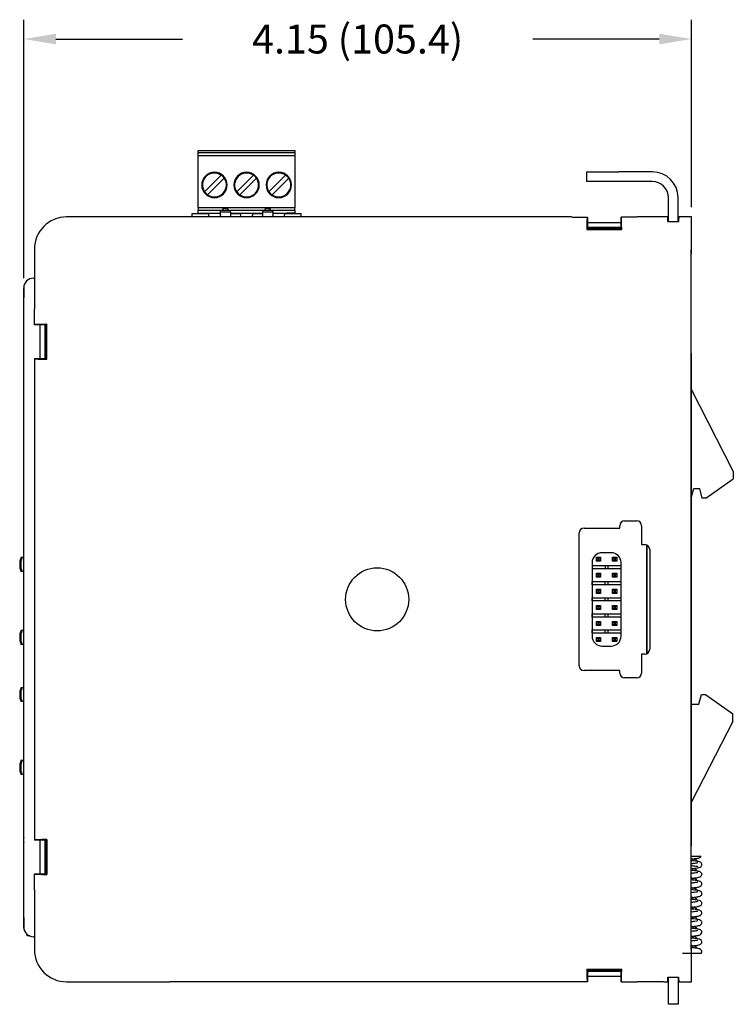
# Model space of a CAD drawing. Units: inches. Extents: x 12.5 to 23.4, y 3.2 to 9.3.
# Drawn here: x 18.9 to 23.4, y 3.2 to 9.3 of the extents above; entities that cross this region are included whole.
import ezdxf

# ---------------------------------------------------------------- set-up
doc = ezdxf.new("R2010")
doc.units = ezdxf.units.IN
doc.header["$MEASUREMENT"] = 0
doc.styles.add('SIMPLEX', font='simplex')

msp = doc.modelspace()

# ---------------------------------------------------------------- linework, layer by layer
for p, q in [((18.9569, 7.7033), (18.9569, 9.3084)), ((23.1054, 8.1433), (23.1054, 9.3084)), ((19.1569, 9.1884), (19.9426, 9.1884)), ((22.9054, 9.1884), (22.1197, 9.1884)), ((20.0413, 8.4957), (20.6413, 8.4957)), ((20.0413, 8.4878), (20.0413, 8.4957)), ((20.0413, 8.4839), (20.0413, 8.4878)), ((20.0413, 8.4839), (20.6413, 8.4839)), ((20.0413, 8.465), (20.0413, 8.4839)), ((20.0413, 8.465), (20.6413, 8.465)), ((20.0413, 8.464), (20.0413, 8.465)), ((20.0413, 8.4562), (20.0413, 8.464)), ((20.0413, 8.1638), (20.0413, 8.4562)), ((20.6413, 8.4957), (20.6413, 8.4878)), ((20.6413, 8.4878), (20.6413, 8.4839)), ((20.6413, 8.4839), (20.6413, 8.465)), ((20.6413, 8.465), (20.6413, 8.464)), ((20.6413, 8.464), (20.6413, 8.4562)), ((20.6413, 8.4562), (20.6413, 8.1638)), ((20.0798, 8.2399), (20.1833, 8.3434)), ((20.0993, 8.2204), (20.2028, 8.3239)), ((20.3833, 8.3434), (20.2798, 8.2399)), ((20.4028, 8.3239), (20.2993, 8.2204)), ((20.4798, 8.2399), (20.5833, 8.3434)), ((20.4993, 8.2204), (20.6028, 8.3239)), ((22.4544, 8.3035), (22.4544, 8.3635)), ((22.4544, 8.3635), (22.6544, 8.3635)), ((22.8619, 8.3635), (22.6544, 8.3635)), ((22.6544, 8.3035), (22.4544, 8.3035)), ((22.8619, 8.3035), (22.6544, 8.3035)), ((22.9619, 8.0554), (22.9619, 8.2035)), ((23.0219, 8.0554), (23.0219, 8.2035)), ((20.0413, 8.1402), (20.0413, 8.1638)), ((20.6413, 8.1402), (20.0413, 8.1402)), ((20.0413, 8.1402), (20.0413, 8.1256)), ((20.6413, 8.1638), (20.6413, 8.1402)), ((20.6413, 8.1256), (20.6413, 8.1402)), ((19.8645, 8.0833), (19.2225, 8.0833)), ((22.3603, 8.0833), (19.8645, 8.0833)), ((20.0019, 8.102), (20.0019, 8.0833)), ((20.1029, 8.102), (20.0019, 8.102)), ((20.0413, 8.1256), (20.1783, 8.1256)), ((20.0413, 8.1059), (20.0413, 8.1256)), ((20.0413, 8.102), (20.0413, 8.1059)), ((20.0413, 8.1059), (20.0919, 8.1059)), ((20.0919, 8.1059), (20.1783, 8.1059)), ((20.0919, 8.102), (20.0919, 8.1059)), ((20.1029, 8.102), (20.1082, 8.0833)), ((20.1783, 8.0972), (20.1743, 8.0833)), ((20.1783, 8.1256), (20.1783, 8.1244)), ((20.1783, 8.1256), (20.2413, 8.1256)), ((20.1783, 8.1155), (20.1783, 8.1244)), ((20.1783, 8.0833), (20.1783, 8.1155)), ((20.1783, 8.1155), (20.2413, 8.1155)), ((20.2269, 8.1324), (20.2278, 8.1308)), ((20.2413, 8.1244), (20.2413, 8.1256)), ((20.2413, 8.1256), (20.4413, 8.1256)), ((20.2413, 8.1155), (20.2413, 8.1244)), ((20.2413, 8.1155), (20.2413, 8.0833)), ((20.2413, 8.1059), (20.2919, 8.1059)), ((20.3029, 8.102), (20.2413, 8.102)), ((20.2919, 8.102), (20.2919, 8.1059)), ((20.2919, 8.1059), (20.3907, 8.1059)), ((20.3082, 8.0833), (20.3029, 8.102)), ((20.3797, 8.102), (20.3743, 8.0833)), ((20.4413, 8.102), (20.3797, 8.102)), ((20.3907, 8.102), (20.3907, 8.1059)), ((20.3907, 8.1059), (20.4413, 8.1059)), ((20.4413, 8.1256), (20.4413, 8.1244)), ((20.4413, 8.1256), (20.5043, 8.1256)), ((20.4413, 8.1155), (20.4413, 8.1244)), ((20.4413, 8.0833), (20.4413, 8.1155)), ((20.4413, 8.1155), (20.5043, 8.1155)), ((20.4899, 8.1324), (20.4908, 8.1308)), ((20.5043, 8.1244), (20.5043, 8.1256)), ((20.5043, 8.1256), (20.6413, 8.1256)), ((20.5043, 8.1155), (20.5043, 8.1244)), ((20.5043, 8.1155), (20.5043, 8.0833)), ((20.5043, 8.1059), (20.5907, 8.1059)), ((20.5082, 8.0833), (20.5043, 8.0972)), ((20.5743, 8.0833), (20.5797, 8.102)), ((20.6806, 8.102), (20.5797, 8.102)), ((20.5907, 8.1059), (20.5907, 8.102)), ((20.6413, 8.1059), (20.5907, 8.1059)), ((20.6413, 8.1256), (20.6413, 8.1059)), ((20.6413, 8.1059), (20.6413, 8.102)), ((20.6806, 8.0833), (20.6806, 8.102)), ((22.3603, 8.0833), (22.3639, 8.0827)), ((22.3639, 8.0827), (22.4586, 8.0827)), ((22.4577, 8.0822), (22.4586, 8.0827)), ((22.4586, 8.0827), (22.4586, 8.0085)), ((22.6684, 8.0085), (22.6684, 8.0827)), ((22.6693, 8.0822), (22.6684, 8.0827)), ((22.7639, 8.0827), (22.6684, 8.0827)), ((22.7676, 8.0833), (22.7639, 8.0827)), ((22.9345, 8.0833), (22.7676, 8.0833)), ((22.9565, 8.0833), (22.9345, 8.0833)), ((22.9581, 8.0822), (22.9565, 8.0833)), ((23.0283, 8.0833), (23.0267, 8.0822)), ((23.1054, 8.0833), (23.0283, 8.0833)), ((23.1043, 8.0822), (23.1054, 8.0833)), ((23.1054, 7.8833), (23.1054, 8.0833)), ((22.6684, 8.0473), (22.4586, 8.0473)), ((22.6684, 8.0173), (22.4586, 8.0173)), ((22.4621, 8.012), (22.4586, 8.0085)), ((22.4621, 8.012), (22.4622, 8.0173)), ((22.6649, 8.012), (22.4621, 8.012)), ((22.6648, 8.0173), (22.6649, 8.012)), ((22.6649, 8.012), (22.6684, 8.0085)), ((22.9594, 8.0554), (23.0254, 8.0554)), ((22.4586, 8.0085), (22.455, 8.0049)), ((22.455, 8.0049), (22.672, 8.0049)), ((22.6684, 8.0085), (22.672, 8.0049)), ((19.0225, 7.8833), (19.0225, 7.8083)), ((23.1026, 3.5343), (23.1026, 7.8822)), ((23.1035, 7.2383), (23.1035, 7.8533)), ((23.1037, 7.8833), (23.1054, 7.8833)), ((19.0225, 7.8083), (19.0225, 7.512)), ((19.0169, 7.7033), (19.0225, 7.7033)), ((18.9569, 3.6733), (18.9569, 7.6433)), ((18.9569, 7.6433), (18.9569, 7.5833)), ((19.0231, 7.5083), (19.0225, 7.512)), ((19.0231, 7.4132), (19.0231, 7.5083)), ((19.0231, 7.4132), (19.0236, 7.4141)), ((19.0973, 7.4132), (19.0231, 7.4132)), ((19.0569, 7.4132), (19.0569, 7.2034)), ((19.0869, 7.4132), (19.0869, 7.2034)), ((19.0938, 7.4097), (19.0869, 7.4096)), ((19.0973, 7.4132), (19.0938, 7.4097)), ((19.0938, 7.2069), (19.0938, 7.4097)), ((19.1009, 7.4168), (19.0973, 7.4132)), ((19.1009, 7.1998), (19.1009, 7.4168)), ((19.0231, 7.2034), (19.0231, 7.1083)), ((19.0231, 7.2034), (19.0236, 7.2025)), ((19.0231, 7.2034), (19.0973, 7.2034)), ((19.0869, 7.207), (19.0938, 7.2069)), ((19.0973, 7.2034), (19.0938, 7.2069)), ((19.1009, 7.1998), (19.0973, 7.2034)), ((23.1054, 7.2083), (23.1037, 7.2083)), ((23.1054, 4.2083), (23.1054, 7.2083)), ((19.0231, 7.1083), (19.0225, 7.1046)), ((19.0225, 7.1046), (19.0225, 4.312)), ((23.3654, 6.5053), (23.1054, 7.0112)), ((23.3654, 6.5053), (23.3654, 6.4573)), ((23.1944, 6.3373), (23.3654, 6.4573)), ((23.1054, 6.3445), (23.1194, 6.3973)), ((23.1194, 6.3973), (23.1544, 6.3973)), ((23.1544, 6.3973), (23.1704, 6.3373)), ((23.1944, 6.3373), (23.1704, 6.3373)), ((22.6901, 6.1958), (22.7658, 6.1958)), ((22.4079, 5.2958), (22.4079, 6.1208)), ((22.4379, 6.1508), (22.6601, 6.1508)), ((22.6601, 6.1508), (22.6601, 6.1658)), ((22.7958, 6.1658), (22.7958, 6.0483)), ((22.6059, 5.9983), (22.5499, 5.9983)), ((22.7958, 6.0483), (22.8158, 6.0483)), ((22.8279, 5.3709), (22.8279, 6.0457)), ((22.8283, 6.0456), (22.8283, 5.371)), ((22.8458, 6.0183), (22.8458, 5.3983)), ((18.9456, 5.9676), (18.939, 5.9676)), ((18.9569, 5.9676), (18.9456, 5.9676)), ((22.4879, 5.9363), (22.4879, 5.4803)), ((22.5158, 5.9708), (22.5408, 5.9708)), ((22.5238, 5.9628), (22.5158, 5.9708)), ((22.5158, 5.9458), (22.5158, 5.9708)), ((22.5238, 5.9538), (22.5158, 5.9458)), ((22.5408, 5.9458), (22.5158, 5.9458)), ((22.5328, 5.9628), (22.5238, 5.9628)), ((22.5238, 5.9628), (22.5238, 5.9538)), ((22.5238, 5.9538), (22.5328, 5.9538)), ((22.5408, 5.9708), (22.5328, 5.9628)), ((22.5328, 5.9538), (22.5328, 5.9628)), ((22.5408, 5.9458), (22.5328, 5.9538)), ((22.5408, 5.9708), (22.5408, 5.9458)), ((22.6158, 5.9708), (22.6408, 5.9708)), ((22.6238, 5.9628), (22.6158, 5.9708)), ((22.6158, 5.9458), (22.6158, 5.9708)), ((22.6238, 5.9538), (22.6158, 5.9458)), ((22.6408, 5.9458), (22.6158, 5.9458)), ((22.6328, 5.9628), (22.6238, 5.9628)), ((22.6238, 5.9628), (22.6238, 5.9538)), ((22.6238, 5.9538), (22.6328, 5.9538)), ((22.6408, 5.9708), (22.6328, 5.9628)), ((22.6328, 5.9538), (22.6328, 5.9628)), ((22.6408, 5.9458), (22.6328, 5.9538)), ((22.6408, 5.9708), (22.6408, 5.9458)), ((22.6679, 5.4803), (22.6679, 5.9363)), ((18.9456, 5.8816), (18.939, 5.8816)), ((18.9569, 5.8816), (18.9456, 5.8816)), ((22.4879, 5.9183), (22.6679, 5.9183)), ((22.6679, 5.8983), (22.4879, 5.8983)), ((22.4883, 5.9183), (22.4883, 5.8983)), ((22.5158, 5.8708), (22.5408, 5.8708)), ((22.5238, 5.8628), (22.5158, 5.8708)), ((22.5158, 5.8458), (22.5158, 5.8708)), ((22.5408, 5.8708), (22.5328, 5.8628)), ((22.5408, 5.8708), (22.5408, 5.8458)), ((22.5683, 5.9183), (22.5683, 5.8983)), ((22.5883, 5.8983), (22.5883, 5.9183)), ((22.6158, 5.8708), (22.6408, 5.8708)), ((22.6238, 5.8628), (22.6158, 5.8708)), ((22.6158, 5.8458), (22.6158, 5.8708)), ((22.6408, 5.8708), (22.6328, 5.8628)), ((22.6408, 5.8708), (22.6408, 5.8458)), ((22.4879, 5.8183), (22.6679, 5.8183)), ((22.4883, 5.7983), (22.4883, 5.8183)), ((22.5238, 5.8538), (22.5158, 5.8458)), ((22.5408, 5.8458), (22.5158, 5.8458)), ((22.5328, 5.8628), (22.5238, 5.8628)), ((22.5238, 5.8628), (22.5238, 5.8538)), ((22.5238, 5.8538), (22.5328, 5.8538)), ((22.5328, 5.8538), (22.5328, 5.8628)), ((22.5408, 5.8458), (22.5328, 5.8538)), ((22.5683, 5.7983), (22.5683, 5.8183)), ((22.5883, 5.7983), (22.5883, 5.8183)), ((22.6238, 5.8538), (22.6158, 5.8458)), ((22.6408, 5.8458), (22.6158, 5.8458)), ((22.6328, 5.8628), (22.6238, 5.8628)), ((22.6238, 5.8628), (22.6238, 5.8538)), ((22.6238, 5.8538), (22.6328, 5.8538)), ((22.6328, 5.8538), (22.6328, 5.8628)), ((22.6408, 5.8458), (22.6328, 5.8538)), ((22.6679, 5.7983), (22.4879, 5.7983)), ((22.5158, 5.7708), (22.5408, 5.7708)), ((22.5238, 5.7628), (22.5158, 5.7708)), ((22.5158, 5.7458), (22.5158, 5.7708)), ((22.5238, 5.7538), (22.5158, 5.7458)), ((22.5328, 5.7628), (22.5238, 5.7628)), ((22.5238, 5.7628), (22.5238, 5.7538)), ((22.5238, 5.7538), (22.5328, 5.7538)), ((22.5408, 5.7708), (22.5328, 5.7628)), ((22.5328, 5.7538), (22.5328, 5.7628)), ((22.5408, 5.7458), (22.5328, 5.7538)), ((22.5408, 5.7708), (22.5408, 5.7458)), ((22.6158, 5.7708), (22.6408, 5.7708)), ((22.6238, 5.7628), (22.6158, 5.7708)), ((22.6158, 5.7458), (22.6158, 5.7708)), ((22.6238, 5.7538), (22.6158, 5.7458)), ((22.6328, 5.7628), (22.6238, 5.7628)), ((22.6238, 5.7628), (22.6238, 5.7538)), ((22.6238, 5.7538), (22.6328, 5.7538)), ((22.6408, 5.7708), (22.6328, 5.7628)), ((22.6328, 5.7538), (22.6328, 5.7628)), ((22.6408, 5.7458), (22.6328, 5.7538)), ((22.6408, 5.7708), (22.6408, 5.7458)), ((22.4879, 5.7183), (22.6679, 5.7183)), ((22.6679, 5.6983), (22.4879, 5.6983)), ((22.4883, 5.6983), (22.4883, 5.7183)), ((22.5408, 5.7458), (22.5158, 5.7458)), ((22.5683, 5.6983), (22.5683, 5.7183)), ((22.5883, 5.6983), (22.5883, 5.7183)), ((22.6408, 5.7458), (22.6158, 5.7458)), ((22.5158, 5.6458), (22.5158, 5.6708)), ((22.5158, 5.6708), (22.5408, 5.6708)), ((22.5238, 5.6628), (22.5158, 5.6708)), ((22.5238, 5.6538), (22.5158, 5.6458)), ((22.5408, 5.6458), (22.5158, 5.6458)), ((22.5238, 5.6628), (22.5238, 5.6538)), ((22.5328, 5.6628), (22.5238, 5.6628)), ((22.5238, 5.6538), (22.5328, 5.6538)), ((22.5408, 5.6708), (22.5328, 5.6628)), ((22.5328, 5.6538), (22.5328, 5.6628)), ((22.5408, 5.6458), (22.5328, 5.6538)), ((22.5408, 5.6708), (22.5408, 5.6458)), ((22.6158, 5.6458), (22.6158, 5.6708)), ((22.6158, 5.6708), (22.6408, 5.6708)), ((22.6238, 5.6628), (22.6158, 5.6708)), ((22.6238, 5.6538), (22.6158, 5.6458)), ((22.6408, 5.6458), (22.6158, 5.6458)), ((22.6238, 5.6628), (22.6238, 5.6538)), ((22.6328, 5.6628), (22.6238, 5.6628)), ((22.6238, 5.6538), (22.6328, 5.6538)), ((22.6408, 5.6708), (22.6328, 5.6628)), ((22.6328, 5.6538), (22.6328, 5.6628)), ((22.6408, 5.6458), (22.6328, 5.6538)), ((22.6408, 5.6708), (22.6408, 5.6458)), ((22.4879, 5.6183), (22.6679, 5.6183)), ((22.6679, 5.5983), (22.4879, 5.5983)), ((22.4883, 5.5983), (22.4883, 5.6183)), ((22.5158, 5.5708), (22.5408, 5.5708)), ((22.5238, 5.5628), (22.5158, 5.5708)), ((22.5158, 5.5458), (22.5158, 5.5708)), ((22.5408, 5.5708), (22.5328, 5.5628)), ((22.5408, 5.5708), (22.5408, 5.5458)), ((22.5683, 5.5983), (22.5683, 5.6183)), ((22.5883, 5.5983), (22.5883, 5.6183)), ((22.6158, 5.5708), (22.6408, 5.5708)), ((22.6238, 5.5628), (22.6158, 5.5708)), ((22.6158, 5.5458), (22.6158, 5.5708)), ((22.6408, 5.5708), (22.6328, 5.5628)), ((22.6408, 5.5708), (22.6408, 5.5458)), ((18.9456, 5.515), (18.939, 5.515)), ((18.9569, 5.515), (18.9456, 5.515)), ((22.4879, 5.5183), (22.6679, 5.5183)), ((22.4883, 5.4983), (22.4883, 5.5183)), ((22.5238, 5.5538), (22.5158, 5.5458)), ((22.5408, 5.5458), (22.5158, 5.5458)), ((22.5328, 5.5628), (22.5238, 5.5628)), ((22.5238, 5.5628), (22.5238, 5.5538)), ((22.5238, 5.5538), (22.5328, 5.5538)), ((22.5328, 5.5538), (22.5328, 5.5628)), ((22.5408, 5.5458), (22.5328, 5.5538)), ((22.5683, 5.4983), (22.5683, 5.5183)), ((22.5883, 5.4983), (22.5883, 5.5183)), ((22.6238, 5.5538), (22.6158, 5.5458)), ((22.6408, 5.5458), (22.6158, 5.5458)), ((22.6328, 5.5628), (22.6238, 5.5628)), ((22.6238, 5.5628), (22.6238, 5.5538)), ((22.6238, 5.5538), (22.6328, 5.5538)), ((22.6328, 5.5538), (22.6328, 5.5628)), ((22.6408, 5.5458), (22.6328, 5.5538)), ((22.6679, 5.4983), (22.4879, 5.4983)), ((22.5158, 5.4708), (22.5408, 5.4708)), ((22.5238, 5.4628), (22.5158, 5.4708)), ((22.5158, 5.4458), (22.5158, 5.4708)), ((22.5238, 5.4538), (22.5158, 5.4458)), ((22.5408, 5.4458), (22.5158, 5.4458)), ((22.5328, 5.4628), (22.5238, 5.4628)), ((22.5238, 5.4628), (22.5238, 5.4538)), ((22.5238, 5.4538), (22.5328, 5.4538)), ((22.5408, 5.4708), (22.5328, 5.4628)), ((22.5328, 5.4538), (22.5328, 5.4628)), ((22.5408, 5.4458), (22.5328, 5.4538)), ((22.5408, 5.4708), (22.5408, 5.4458)), ((22.6158, 5.4708), (22.6408, 5.4708)), ((22.6238, 5.4628), (22.6158, 5.4708)), ((22.6158, 5.4458), (22.6158, 5.4708)), ((22.6238, 5.4538), (22.6158, 5.4458)), ((22.6408, 5.4458), (22.6158, 5.4458)), ((22.6328, 5.4628), (22.6238, 5.4628)), ((22.6238, 5.4628), (22.6238, 5.4538)), ((22.6238, 5.4538), (22.6328, 5.4538)), ((22.6408, 5.4708), (22.6328, 5.4628)), ((22.6328, 5.4538), (22.6328, 5.4628)), ((22.6408, 5.4458), (22.6328, 5.4538)), ((22.6408, 5.4708), (22.6408, 5.4458)), ((18.9456, 5.429), (18.939, 5.429)), ((18.9569, 5.429), (18.9456, 5.429)), ((22.5499, 5.4183), (22.6059, 5.4183)), ((22.8158, 5.3683), (22.7958, 5.3683)), ((22.7958, 5.3683), (22.7958, 5.2508)), ((22.6601, 5.2658), (22.4379, 5.2658)), ((22.6601, 5.2508), (22.6601, 5.2658)), ((22.7658, 5.2208), (22.6901, 5.2208)), ((18.9456, 5.1596), (18.939, 5.1596)), ((18.9569, 5.1596), (18.9456, 5.1596)), ((23.1517, 5.0573), (23.1678, 5.1173)), ((23.1678, 5.1173), (23.1916, 5.1173)), ((23.1916, 5.1173), (23.3624, 4.9977)), ((18.9456, 5.0736), (18.939, 5.0736)), ((18.9569, 5.0736), (18.9456, 5.0736)), ((23.1054, 5.0573), (23.1517, 5.0573)), ((23.3624, 4.9498), (23.3624, 4.9977)), ((23.3624, 4.9498), (23.1054, 4.4503)), ((18.9456, 4.707), (18.939, 4.707)), ((18.9569, 4.707), (18.9456, 4.707)), ((18.9456, 4.621), (18.939, 4.621)), ((18.9569, 4.621), (18.9456, 4.621)), ((19.0225, 4.312), (19.0231, 4.3083)), ((19.0231, 4.3083), (19.0231, 4.2132)), ((19.0236, 4.2141), (19.0231, 4.2132)), ((19.0973, 4.2132), (19.0231, 4.2132)), ((19.0569, 4.2132), (19.0569, 4.0034)), ((19.0869, 4.2132), (19.0869, 4.0034)), ((19.0938, 4.2097), (19.0869, 4.2096)), ((19.0938, 4.2097), (19.0973, 4.2132)), ((19.0938, 4.2097), (19.0938, 4.0069)), ((19.0973, 4.2132), (19.1009, 4.2168)), ((19.1009, 4.2168), (19.1009, 3.9998)), ((23.1035, 3.5633), (23.1035, 4.1783)), ((23.1037, 4.2083), (23.1054, 4.2083)), ((23.1663, 4.1108), (23.1036, 4.1108)), ((19.0231, 3.9083), (19.0231, 4.0034)), ((19.0236, 4.0025), (19.0231, 4.0034)), ((19.0231, 4.0034), (19.0973, 4.0034)), ((19.0869, 4.007), (19.0938, 4.0069)), ((19.0938, 4.0069), (19.0973, 4.0034)), ((19.0973, 4.0034), (19.1009, 3.9998)), ((19.0225, 3.9046), (19.0231, 3.9083)), ((19.0225, 3.9046), (19.0225, 3.6083)), ((18.9569, 3.7333), (18.9569, 3.6733)), ((18.9788, 3.6178), (18.9788, 3.627)), ((18.9941, 3.6178), (18.9788, 3.6178)), ((19.0225, 3.6133), (19.0169, 3.6133)), ((19.0225, 3.6083), (19.0225, 3.5333)), ((23.0499, 3.5108), (23.1664, 3.5108)), ((23.1054, 3.5333), (23.1037, 3.5333)), ((23.1054, 3.3333), (23.1054, 3.5108)), ((22.455, 3.4117), (22.4586, 3.4081)), ((22.455, 3.4117), (22.672, 3.4117)), ((22.4586, 3.4081), (22.4621, 3.4046)), ((22.4586, 3.4081), (22.4586, 3.3339)), ((22.4586, 3.3993), (22.6684, 3.3993)), ((22.4586, 3.3693), (22.6684, 3.3693)), ((22.4622, 3.3993), (22.4621, 3.4046)), ((22.6649, 3.4046), (22.4621, 3.4046)), ((22.6649, 3.4046), (22.6648, 3.3993)), ((22.6684, 3.4081), (22.6649, 3.4046)), ((22.672, 3.4117), (22.6684, 3.4081)), ((22.6684, 3.3339), (22.6684, 3.4081)), ((19.2225, 3.3333), (19.8645, 3.3333)), ((22.3603, 3.3333), (19.8645, 3.3333)), ((22.3639, 3.3339), (22.3603, 3.3333)), ((22.4586, 3.3339), (22.3639, 3.3339)), ((22.4586, 3.3339), (22.4577, 3.3344)), ((22.6684, 3.3339), (22.6693, 3.3344)), ((22.6684, 3.3339), (22.7639, 3.3339)), ((22.7639, 3.3339), (22.7676, 3.3333)), ((22.9345, 3.3333), (22.7676, 3.3333)), ((22.9345, 3.3333), (22.9565, 3.3333)), ((22.9581, 3.3344), (22.9565, 3.3333)), ((22.9594, 3.3611), (23.0254, 3.3611)), ((22.9619, 3.1935), (22.9619, 3.3611)), ((23.0219, 3.3611), (23.0219, 3.1935)), ((23.0283, 3.3333), (23.0267, 3.3344)), ((23.0283, 3.3333), (23.1054, 3.3333)), ((23.1043, 3.3344), (23.1054, 3.3333)), ((23.0219, 3.1935), (22.9619, 3.1935))]:
    msp.add_line(p, q)
msp.add_circle((21.1526, 5.7083), 0.196)
for centre, radius, start, end in [((20.1413, 8.2819), 0.0787, 90, 270), ((20.1413, 8.2819), 0.0745, 135, 214.33655), ((20.1413, 8.2819), 0.0745, 55.66345, 135), ((20.1413, 8.2819), 0.0787, 0, 90), ((20.1413, 8.2819), 0.0745, 34.33655, 55.66345), ((20.1413, 8.2819), 0.0745, 315, 34.33655), ((20.3413, 8.2819), 0.0787, 90, 270), ((20.3413, 8.2819), 0.0745, 135, 214.33655), ((20.3413, 8.2819), 0.0745, 55.66345, 135), ((20.3413, 8.2819), 0.0787, 0, 90), ((20.3413, 8.2819), 0.0745, 34.33655, 55.66345), ((20.3413, 8.2819), 0.0745, 315, 34.33655), ((20.5413, 8.2819), 0.0787, 90, 270), ((20.5413, 8.2819), 0.0745, 135, 214.33655), ((20.5413, 8.2819), 0.0745, 55.66345, 135), ((20.5413, 8.2819), 0.0787, 0, 90), ((20.5413, 8.2819), 0.0745, 34.33655, 55.66345), ((20.5413, 8.2819), 0.0745, 315, 34.33655), ((22.8619, 8.2035), 0.16, 0, 90), ((20.1413, 8.2819), 0.0787, 270, 0), ((20.3413, 8.2819), 0.0787, 270, 0), ((20.5413, 8.2819), 0.0787, 270, 0), ((22.8619, 8.2035), 0.1, 0, 90), ((20.1413, 8.2819), 0.0745, 214.33655, 235.66345), ((20.1413, 8.2819), 0.0745, 235.66345, 315), ((20.3413, 8.2819), 0.0745, 214.33655, 235.66345), ((20.3413, 8.2819), 0.0745, 235.66345, 315), ((20.5413, 8.2819), 0.0745, 214.33655, 235.66345), ((20.5413, 8.2819), 0.0745, 235.66345, 315), ((19.0169, 7.6433), 0.06, 90, 180), ((22.6901, 6.1658), 0.03, 90, 180), ((22.7658, 6.1658), 0.03, 0, 90), ((22.4379, 6.1208), 0.03, 90, 180), ((22.5499, 5.9363), 0.062, 90, 180), ((22.6059, 5.9363), 0.062, 0, 90), ((22.8158, 6.0183), 0.03, 0, 90), ((19.0577, 5.9246), 0.1263, 160.08995, 180), ((19.0577, 5.9246), 0.1201, 159.01944, 200.98056), ((19.0577, 5.9246), 0.1263, 180, 199.91005), ((19.0577, 5.472), 0.1263, 160.08995, 180), ((19.0577, 5.472), 0.1201, 159.01944, 200.98056), ((19.0577, 5.472), 0.1263, 180, 199.91005), ((22.5499, 5.4803), 0.062, 180, 270), ((22.6059, 5.4803), 0.062, 270, 0), ((22.8158, 5.3983), 0.03, 270, 0), ((22.4379, 5.2958), 0.03, 180, 270), ((22.6901, 5.2508), 0.03, 180, 270), ((22.7658, 5.2508), 0.03, 270, 0), ((19.0577, 5.1166), 0.1263, 160.08995, 180), ((19.0577, 5.1166), 0.1201, 159.01944, 200.98056), ((19.0577, 5.1166), 0.1263, 180, 199.91005), ((19.0577, 4.664), 0.1263, 160.08995, 180), ((19.0577, 4.664), 0.1263, 180, 199.91005), ((19.0577, 4.664), 0.1201, 159.01944, 200.98056), ((19.0255, 4.2138), 0.0707, 165.77128, 194.22872), ((19.0255, 3.6828), 0.0707, 165.77128, 197.96203), ((19.0169, 3.6733), 0.06, 180, 270)]:
    msp.add_arc(centre, radius, start, end)
for centre, major_axis, ratio, start_param, end_param in [((20.2098, 8.1308), (-0.018, 0), 0.286539, 5.392523, 5.965185), ((20.2098, 8.1308), (-0.018, 0), 0.286539, 4.712342, 5.392523), ((20.4728, 8.1308), (-0.018, 0), 0.286539, 5.392523, 5.965185), ((20.4728, 8.1308), (-0.018, 0), 0.286539, 4.712342, 5.392523), ((19.2225, 7.8833), (0.1414, -0.1414), 0.999924, 2.356233, 3.926953), ((20.2098, 8.1308), (-0.018, 0), 0.286539, 5.965185, 6.283127), ((20.2098, 8.1308), (-0.018, 0), 0.286539, 0.000209, 1.570793), ((20.2098, 8.1308), (-0.018, 0), 0.286539, 1.570793, 3.141384), ((20.4728, 8.1308), (-0.018, 0), 0.286539, 5.965185, 6.283127), ((20.4728, 8.1308), (-0.018, 0), 0.286539, 0.000209, 1.570793), ((20.4728, 8.1308), (0.018, 0), 0.286539, 4.712386, 6.282977), ((22.4577, 7.8822), (0, 0.2), 0.017455, 0.008727, 0.91034), ((22.6693, 7.8822), (0, 0.2), 0.017455, 5.372846, 6.274459), ((22.958, 7.8822), (0, 0.2), 0.013284, 5.759587, 6.274459), ((23.0267, 7.8822), (0, 0.2), 0.013284, 0.008727, 0.523599), ((23.1043, 7.8822), (0, 0.2), 0.008727, 0.008727, 1.570796), ((23.1037, 7.8533), (0, -0.03), 0.008727, 3.141593, 4.712389), ((19.2236, 7.4141), (-0.2, 0), 0.017455, 5.372846, 6.274459), ((23.1037, 7.2383), (0, -0.03), 0.008727, 4.712389, 6.283185), ((19.2236, 7.2025), (-0.2, 0), 0.017455, 0.008727, 0.91034), ((19.2236, 4.2141), (-0.2, 0), 0.017455, 5.372846, 6.274459), ((23.1037, 4.1783), (0, -0.03), 0.008727, 3.141593, 4.712389), ((19.2236, 4.0025), (-0.2, 0), 0.017455, 0.008727, 0.91034), ((23.1037, 3.5633), (0, -0.03), 0.008727, 4.712389, 6.283185), ((19.2225, 3.5333), (0.1414, 0.1414), 0.999924, 2.356233, 3.926953), ((23.1043, 3.5343), (0, -0.2), 0.008727, 4.712389, 6.274459), ((22.4577, 3.5343), (0, -0.2), 0.017455, 5.372846, 6.274459), ((22.6693, 3.5343), (0, -0.2), 0.017455, 0.008727, 0.91034), ((22.958, 3.5343), (0, -0.2), 0.013284, 0.008727, 0.523599), ((23.0267, 3.5343), (0, -0.2), 0.013284, 5.759587, 6.274459)]:
    msp.add_ellipse(centre, major_axis=major_axis, ratio=ratio, start_param=start_param, end_param=end_param)
for points, knots in [([(20.2098, 8.136), (20.2136, 8.136), (20.2173, 8.1356), (20.2234, 8.1343), (20.2257, 8.1334), (20.2269, 8.1324)], [0, 0, 0, 0, 0.5, 0.5, 1, 1, 1, 1]), ([(20.4728, 8.136), (20.4766, 8.136), (20.4803, 8.1356), (20.4864, 8.1343), (20.4887, 8.1334), (20.4899, 8.1324)], [0, 0, 0, 0, 0.5, 0.5, 1, 1, 1, 1]), ([(23.1036, 4.0959), (23.1075, 4.0963), (23.1198, 4.0977), (23.1405, 4.1004), (23.1552, 4.103), (23.1628, 4.1073), (23.166, 4.1107)], [0.98451659, 0.98451659, 0.98451659, 0.98451659, 0.98645825, 0.99096163, 0.99701737, 1, 1, 1, 1]), ([(23.1411, 4.0809), (23.1411, 4.081), (23.1397, 4.0851), (23.1326, 4.0913), (23.1231, 4.0941), (23.1119, 4.0962), (23.104, 4.0973)], [0.96533469, 0.96533469, 0.96533469, 0.96533469, 0.96537182, 0.96801715, 0.97184572, 0.9772303, 0.9772303, 0.9772303, 0.9772303]), ([(23.1159, 4.0865), (23.1157, 4.0867), (23.1137, 4.0859), (23.108, 4.085), (23.1037, 4.0844)], [0.055255571, 0.055255571, 0.055255571, 0.055255571, 0.05751636, 0.060859895, 0.060859895, 0.060859895, 0.060859895]), ([(23.1037, 4.0557), (23.1079, 4.0552), (23.1187, 4.054), (23.1348, 4.0518), (23.1437, 4.0502), (23.1459, 4.0493), (23.1457, 4.0495)], [0.04616914, 0.04616914, 0.04616914, 0.04616914, 0.04846591, 0.05235775, 0.05712668, 0.05874571, 0.05874571, 0.05874571, 0.05874571]), ([(23.1039, 4.036), (23.1112, 4.0367), (23.1314, 4.039), (23.1507, 4.0419), (23.1637, 4.0471), (23.1697, 4.0551), (23.1703, 4.0657), (23.1638, 4.0744), (23.1547, 4.0784), (23.1382, 4.0817), (23.1173, 4.0843), (23.1038, 4.0857)], [0.88463214, 0.88463214, 0.88463214, 0.88463214, 0.88830068, 0.89552184, 0.89936479, 0.90150193, 0.90295078, 0.90468918, 0.90791654, 0.91302522, 0.9198496, 0.9198496, 0.9198496, 0.9198496]), ([(23.1442, 4.0714), (23.1441, 4.0716), (23.1426, 4.0714), (23.1335, 4.0696), (23.1194, 4.0677), (23.1083, 4.0665), (23.1038, 4.066)], [0.06735388, 0.06735388, 0.06735388, 0.06735388, 0.06945401, 0.07285827, 0.07678478, 0.07922833, 0.07922833, 0.07922833, 0.07922833]), ([(23.1411, 4.0209), (23.1399, 4.0244), (23.1321, 4.032), (23.1225, 4.0343), (23.1102, 4.0364), (23.1039, 4.0373)], [0.86014647, 0.86014647, 0.86014647, 0.86014647, 0.8624991, 0.86782011, 0.87211256, 0.87211256, 0.87211256, 0.87211256]), ([(23.1036, 3.9759), (23.1044, 3.976), (23.1139, 3.977), (23.1339, 3.9793), (23.1518, 3.9825), (23.1627, 3.9861), (23.1704, 3.9958), (23.17, 4.0056), (23.163, 4.0156), (23.153, 4.0186), (23.1331, 4.0225), (23.1123, 4.0249), (23.1039, 4.0257)], [0.78448917, 0.78448917, 0.78448917, 0.78448917, 0.7848992, 0.78927745, 0.7955726, 0.79937225, 0.80167503, 0.80310162, 0.80430034, 0.80859572, 0.81560996, 0.81984442, 0.81984442, 0.81984442, 0.81984442]), ([(23.1445, 4.0115), (23.1444, 4.0115), (23.1442, 4.0117), (23.1402, 4.0108), (23.1257, 4.0084), (23.1115, 4.0068), (23.1039, 4.006)], [0.17189737, 0.17189737, 0.17189737, 0.17189737, 0.17203163, 0.17527507, 0.17960259, 0.18375463, 0.18375463, 0.18375463, 0.18375463]), ([(23.1409, 3.9609), (23.1406, 3.9619), (23.1383, 3.9668), (23.1297, 3.9728), (23.12, 3.9748), (23.1086, 3.9766), (23.1042, 3.9772)], [0.75499201, 0.75499201, 0.75499201, 0.75499201, 0.75564187, 0.75829673, 0.76393785, 0.76691766, 0.76691766, 0.76691766, 0.76691766]), ([(23.1161, 4.0263), (23.1159, 4.0265), (23.1143, 4.0262), (23.1106, 4.0256), (23.1084, 4.0252)], [0.155147799, 0.155147799, 0.155147799, 0.155147799, 0.157350316, 0.159434071, 0.159434071, 0.159434071, 0.159434071]), ([(23.1035, 3.9159), (23.1064, 3.9162), (23.1179, 3.9174), (23.139, 3.9201), (23.1542, 3.9229), (23.1646, 3.9278), (23.1706, 3.9372), (23.1696, 3.9462), (23.1645, 3.9536), (23.1555, 3.9582), (23.1399, 3.9615), (23.1172, 3.9643), (23.1038, 3.9657)], [0.68447816, 0.68447816, 0.68447816, 0.68447816, 0.68591497, 0.69042011, 0.69681206, 0.69978286, 0.70169755, 0.70313158, 0.70455194, 0.7069717, 0.71313958, 0.71983347, 0.71983347, 0.71983347, 0.71983347]), ([(23.1446, 3.9516), (23.1446, 3.9516), (23.1444, 3.9518), (23.1387, 3.9504), (23.1222, 3.948), (23.1071, 3.9463), (23.1036, 3.946)], [0.27647408, 0.27647408, 0.27647408, 0.27647408, 0.27667645, 0.27987224, 0.28647663, 0.28839366, 0.28839366, 0.28839366, 0.28839366]), ([(23.1409, 3.901), (23.1402, 3.9028), (23.1348, 3.9108), (23.1245, 3.9138), (23.112, 3.9161), (23.1038, 3.9174)], [0.65001762, 0.65001762, 0.65001762, 0.65001762, 0.65124543, 0.65620011, 0.66192612, 0.66192612, 0.66192612, 0.66192612]), ([(23.1163, 3.9666), (23.1162, 3.9666), (23.1151, 3.9663), (23.1117, 3.9657), (23.1085, 3.9652)], [0.255090256, 0.255090256, 0.255090256, 0.255090256, 0.256384449, 0.259380015, 0.259380015, 0.259380015, 0.259380015]), ([(23.1035, 3.8559), (23.1052, 3.8561), (23.115, 3.8571), (23.1354, 3.8595), (23.1523, 3.8626), (23.1626, 3.8664), (23.1697, 3.8747), (23.1703, 3.8837), (23.1659, 3.8926), (23.1565, 3.898), (23.1413, 3.9013), (23.1185, 3.9041), (23.1038, 3.9057)], [0.58446544, 0.58446544, 0.58446544, 0.58446544, 0.5853072, 0.58947548, 0.59604016, 0.59923584, 0.60121836, 0.60265198, 0.60410098, 0.60670563, 0.61244478, 0.61981657, 0.61981657, 0.61981657, 0.61981657]), ([(23.141, 3.8413), (23.1398, 3.8449), (23.132, 3.8521), (23.1225, 3.854), (23.1104, 3.8564), (23.1036, 3.8574)], [0.54497999, 0.54497999, 0.54497999, 0.54497999, 0.54737595, 0.55228928, 0.55691977, 0.55691977, 0.55691977, 0.55691977]), ([(23.1449, 3.8917), (23.1448, 3.8917), (23.1444, 3.8918), (23.139, 3.8905), (23.1247, 3.8883), (23.1105, 3.8867), (23.104, 3.886)], [0.38098297, 0.38098297, 0.38098297, 0.38098297, 0.38145489, 0.38458187, 0.38933885, 0.39292357, 0.39292357, 0.39292357, 0.39292357]), ([(23.1166, 3.9065), (23.1164, 3.9067), (23.1145, 3.9063), (23.1104, 3.9055), (23.1084, 3.9052)], [0.354965181, 0.354965181, 0.354965181, 0.354965181, 0.357524043, 0.359363503, 0.359363503, 0.359363503, 0.359363503]), ([(23.145, 3.8318), (23.145, 3.8319), (23.1434, 3.8315), (23.1312, 3.8291), (23.1143, 3.8271), (23.1035, 3.8259)], [0.48551921, 0.48551921, 0.48551921, 0.48551921, 0.48693826, 0.4916835, 0.49758337, 0.49758337, 0.49758337, 0.49758337]), ([(23.1036, 3.7959), (23.1038, 3.7959), (23.1127, 3.7969), (23.1325, 3.7991), (23.1511, 3.8024), (23.1609, 3.8055), (23.1685, 3.8125), (23.1706, 3.821), (23.1675, 3.8312), (23.1578, 3.8377), (23.1429, 3.841), (23.1206, 3.8439), (23.1048, 3.8456), (23.1037, 3.8457)], [0.48447462, 0.48447462, 0.48447462, 0.48447462, 0.48460877, 0.48893224, 0.49543615, 0.49878558, 0.50080431, 0.50221677, 0.5036638, 0.50640135, 0.51178876, 0.51930322, 0.51982705, 0.51982705, 0.51982705, 0.51982705]), ([(23.1409, 3.7812), (23.1401, 3.7832), (23.1363, 3.7891), (23.1272, 3.7932), (23.1169, 3.7954), (23.1068, 3.7969), (23.1037, 3.7974)], [0.44002327, 0.44002327, 0.44002327, 0.44002327, 0.44134021, 0.4445214, 0.44973695, 0.45189138, 0.45189138, 0.45189138, 0.45189138]), ([(23.1168, 3.8467), (23.1167, 3.8468), (23.1146, 3.8463), (23.1105, 3.8455), (23.1084, 3.8452)], [0.454821404, 0.454821404, 0.454821404, 0.454821404, 0.457386314, 0.459298401, 0.459298401, 0.459298401, 0.459298401]), ([(23.1036, 3.7359), (23.1059, 3.7362), (23.1177, 3.7374), (23.1389, 3.7401), (23.154, 3.7429), (23.1638, 3.7474), (23.171, 3.7564), (23.1686, 3.7697), (23.159, 3.7775), (23.1439, 3.7807), (23.1218, 3.7838), (23.1059, 3.7855), (23.1037, 3.7857)], [0.38450568, 0.38450568, 0.38450568, 0.38450568, 0.38568758, 0.39054234, 0.39683855, 0.39931753, 0.4018545, 0.40331401, 0.40611553, 0.4116106, 0.41872184, 0.41983025, 0.41983025, 0.41983025, 0.41983025]), ([(23.1452, 3.7719), (23.1451, 3.7719), (23.1435, 3.7715), (23.133, 3.7694), (23.1174, 3.7674), (23.1045, 3.7661), (23.1043, 3.766)], [0.58994739, 0.58994739, 0.58994739, 0.58994739, 0.59174196, 0.59487637, 0.60187246, 0.60197715, 0.60197715, 0.60197715, 0.60197715]), ([(23.1171, 3.7868), (23.1171, 3.7869), (23.1168, 3.7869), (23.1138, 3.7861), (23.1097, 3.7854), (23.1085, 3.7852)], [0.554734381, 0.554734381, 0.554734381, 0.554734381, 0.555042613, 0.558113223, 0.559231005, 0.559231005, 0.559231005, 0.559231005]), ([(23.1411, 3.7209), (23.1401, 3.7238), (23.1335, 3.7316), (23.1244, 3.7336), (23.1143, 3.7356), (23.1093, 3.7365)], [0.33485956, 0.33485956, 0.33485956, 0.33485956, 0.33681095, 0.34173062, 0.3455029, 0.3455029, 0.3455029, 0.3455029]), ([(23.1411, 3.661), (23.14, 3.6641), (23.1341, 3.6706), (23.1243, 3.674), (23.1128, 3.6761), (23.1036, 3.6774)], [0.22980385, 0.22980385, 0.22980385, 0.22980385, 0.23189858, 0.2354614, 0.24184072, 0.24184072, 0.24184072, 0.24184072]), ([(23.1038, 3.6759), (23.1139, 3.677), (23.135, 3.6794), (23.1534, 3.6829), (23.1654, 3.6873), (23.1712, 3.7006), (23.1674, 3.7107), (23.1595, 3.7169), (23.1448, 3.7207), (23.124, 3.7235), (23.107, 3.7253), (23.1037, 3.7257)], [0.28454968, 0.28454968, 0.28454968, 0.28454968, 0.28961961, 0.29608384, 0.30043356, 0.30233525, 0.3038463, 0.30607844, 0.31100976, 0.31814294, 0.31981486, 0.31981486, 0.31981486, 0.31981486]), ([(23.1452, 3.7118), (23.1452, 3.7119), (23.1422, 3.7112), (23.1288, 3.7088), (23.1118, 3.7068), (23.1037, 3.706)], [0.69437011, 0.69437011, 0.69437011, 0.69437011, 0.69634496, 0.70221813, 0.70660937, 0.70660937, 0.70660937, 0.70660937]), ([(23.1172, 3.7269), (23.1172, 3.7269), (23.1169, 3.7269), (23.114, 3.7262), (23.1099, 3.7254), (23.1088, 3.7252)], [0.654602347, 0.654602347, 0.654602347, 0.654602347, 0.654872924, 0.658099644, 0.659045761, 0.659045761, 0.659045761, 0.659045761]), ([(23.1038, 3.6159), (23.1176, 3.6174), (23.1402, 3.6203), (23.1562, 3.6234), (23.1677, 3.6298), (23.1709, 3.6427), (23.1667, 3.6517), (23.1568, 3.6582), (23.1394, 3.6615), (23.1168, 3.6643), (23.1037, 3.6657)], [0.1845685, 0.1845685, 0.1845685, 0.1845685, 0.1914866, 0.1973329, 0.20092677, 0.20244926, 0.20407446, 0.20669263, 0.21315394, 0.21980453, 0.21980453, 0.21980453, 0.21980453]), ([(23.141, 3.601), (23.1401, 3.6034), (23.1339, 3.6114), (23.1239, 3.6137), (23.1119, 3.6162), (23.1043, 3.6173), (23.1037, 3.6174)], [0.12481542, 0.12481542, 0.12481542, 0.12481542, 0.12643756, 0.13149483, 0.13639894, 0.13682469, 0.13682469, 0.13682469, 0.13682469]), ([(23.1451, 3.6518), (23.145, 3.6519), (23.1427, 3.6512), (23.1315, 3.6492), (23.1154, 3.6472), (23.1042, 3.646)], [0.79878265, 0.79878265, 0.79878265, 0.79878265, 0.80092456, 0.80491733, 0.81105661, 0.81105661, 0.81105661, 0.81105661]), ([(23.1174, 3.6669), (23.1173, 3.6669), (23.1165, 3.6668), (23.1132, 3.666), (23.109, 3.6653)], [0.754476808, 0.754476808, 0.754476808, 0.754476808, 0.75507715, 0.759028867, 0.759028867, 0.759028867, 0.759028867]), ([(23.1039, 3.5559), (23.1068, 3.5562), (23.1236, 3.558), (23.1456, 3.5613), (23.1589, 3.5642), (23.1691, 3.5724), (23.1705, 3.5838), (23.1656, 3.5934), (23.1534, 3.599), (23.1341, 3.6023), (23.1126, 3.6048), (23.1037, 3.6057)], [0.08459671, 0.08459671, 0.08459671, 0.08459671, 0.08608494, 0.0932486, 0.09850038, 0.10114974, 0.10257426, 0.1042125, 0.10799483, 0.11534578, 0.11981919, 0.11981919, 0.11981919, 0.11981919]), ([(23.1438, 3.5911), (23.1437, 3.5911), (23.1431, 3.5915), (23.1332, 3.5893), (23.1142, 3.5871), (23.1037, 3.586)], [0.90360045, 0.90360045, 0.90360045, 0.90360045, 0.90400565, 0.90988692, 0.91553279, 0.91553279, 0.91553279, 0.91553279]), ([(23.141, 3.541), (23.1403, 3.5428), (23.1362, 3.549), (23.1266, 3.5537), (23.1157, 3.5556), (23.1056, 3.5571), (23.1038, 3.5573)], [0.01982646, 0.01982646, 0.01982646, 0.01982646, 0.02098826, 0.02451314, 0.03054055, 0.03180981, 0.03180981, 0.03180981, 0.03180981]), ([(23.1175, 3.607), (23.1174, 3.607), (23.1156, 3.6065), (23.1118, 3.6057), (23.1084, 3.6052)], [0.854399987, 0.854399987, 0.854399987, 0.854399987, 0.85600739, 0.859204169, 0.859204169, 0.859204169, 0.859204169]), ([(23.1172, 3.5467), (23.1171, 3.5468), (23.1149, 3.5463), (23.111, 3.5456), (23.1093, 3.5453)], [0.95429595, 0.95429595, 0.95429595, 0.95429595, 0.957146587, 0.958876483, 0.958876483, 0.958876483, 0.958876483]), ([(23.1662, 3.5109), (23.1668, 3.5114), (23.1676, 3.5125), (23.1703, 3.5176), (23.1697, 3.5283), (23.159, 3.5377), (23.1488, 3.5396), (23.1289, 3.543), (23.1132, 3.5447), (23.104, 3.5457), (23.1037, 3.5457)], [0, 0, 0, 0, 0.00069513, 0.00147999, 0.00303745, 0.00578388, 0.01121788, 0.01527022, 0.01979879, 0.01993965, 0.01993965, 0.01993965, 0.01993965]), ([(23.1399, 3.5107), (23.141, 3.5106), (23.1432, 3.5102), (23.1438, 3.5102), (23.1438, 3.5105)], [0.995676426, 0.995676426, 0.995676426, 0.995676426, 0.996930255, 0.999023626, 0.999023626, 0.999023626, 0.999023626])]:
    msp.add_open_spline(points, degree=3, knots=knots)
msp.add_open_spline([(18.9904, 3.6178), (18.992, 3.6178), (18.9935, 3.6177), (18.9949, 3.6177)], degree=3)
for points in [[(19.1569, 9.2217), (19.1569, 9.155), (18.9569, 9.1884)], [(22.9054, 9.2217), (22.9054, 9.155), (23.1054, 9.1884)]]:
    msp.add_solid(points)

# ---------------------------------------------------------------- texts
at = {"linetype": 'Continuous', "insert": (21.0312, 9.1884), "char_height": 0.18, "attachment_point": 5, "style": 'SIMPLEX'}
msp.add_mtext('{\\Fromans.shx;4.15 (105.4)}', dxfattribs=at)

doc.saveas('drawing.dxf')
